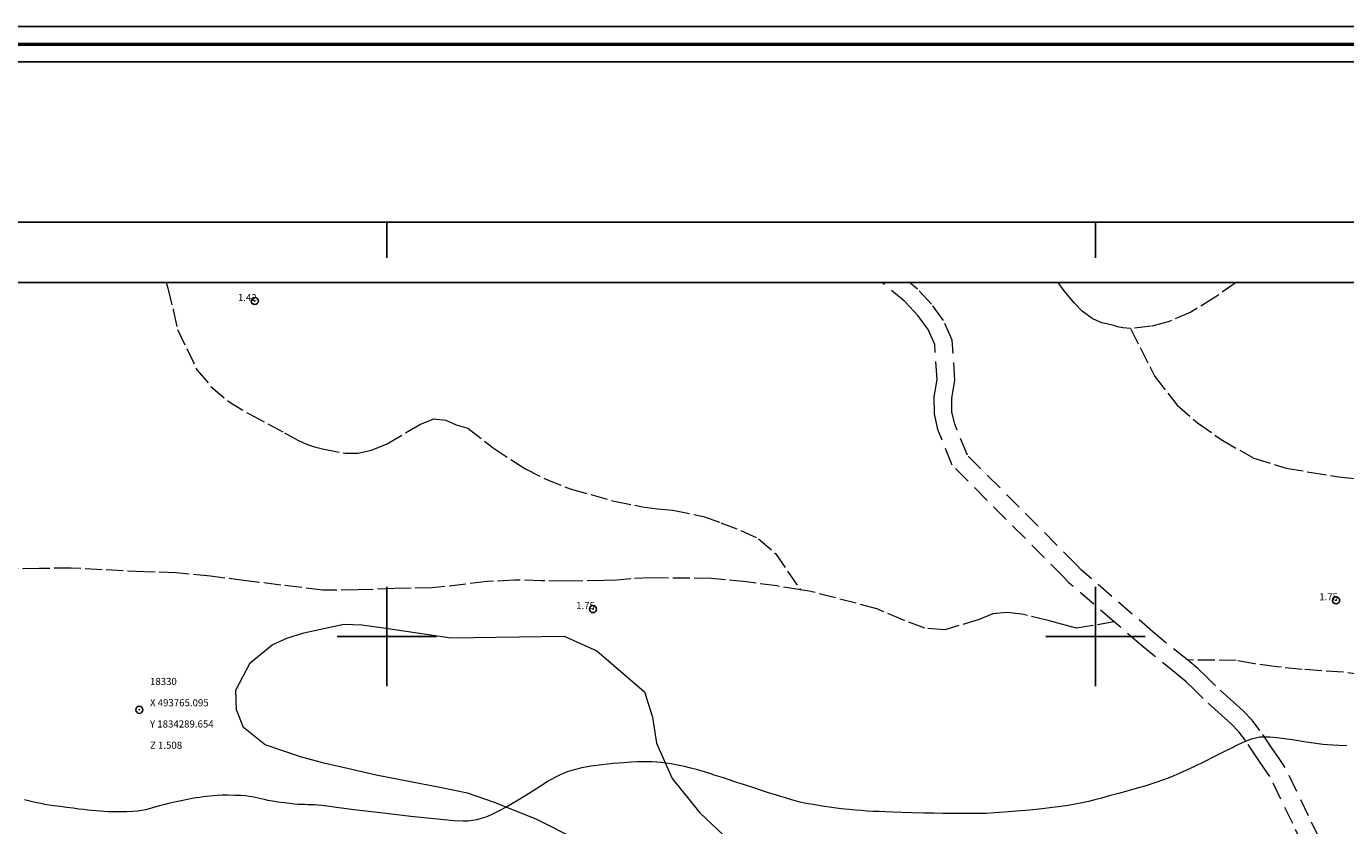
# Model space of a CAD drawing. Extents: x 493477 to 494727, y 1833576 to 1834386.
# Drawn here: x 493749 to 493935, y 1834273 to 1834386 of the extents above; entities that cross this region are included whole.
import ezdxf

# ---------------------------------------------------------------- set-up
doc = ezdxf.new("R2010")
doc.units = 0
doc.header["$MEASUREMENT"] = 0
doc.header["$PDMODE"] = 32
doc.header["$PDSIZE"] = -0.37
doc.linetypes.add('ACAD_ISO02W100', pattern=[15, 12, -3])
doc.linetypes.add('HIDDEN', pattern=[9.525, 6.35, -3.175])
for name, color, linetype in [('0GRAD2', 7, 'Continuous'), ('1TODAS1K', 7, 'Continuous'), ('ARBOLES', 90, 'Continuous'), ('BRECHA', 7, 'Continuous'), ('COTA FOTOGRAMETRICA', 10, 'Continuous'), ('CURVA INTERMEDIA', 17, 'Continuous'), ('E202', 7, 'Continuous'), ('GRADLINE', 7, 'Continuous'), ('PUNTO DE CONTROL', 12, 'Continuous'), ('SIMBOLO GRADICULA', 7, 'Continuous'), ('VEREDA', 7, 'Continuous')]:
    doc.layers.add(name, color=color, linetype=linetype)
doc.layers.add('margen', color=7, linetype='Continuous', lineweight=53)
doc.layers.add('margen interno', color=7, linetype='Continuous', lineweight=25)
doc.styles.add('WMF-Times New Roman0', font='TIMES.TTF')
doc.linetypes.add('ZIGZAG', pattern='A,0.00254,-5.08,[131,ltypeshp.shx,S=5.08,R=0,X=-5.08,Y=0],-10.16,[131,ltypeshp.shx,S=5.08,R=180,X=5.08,Y=0],-5.08', length=20.32254)

msp = doc.modelspace()

# ---------------------------------------------------------------- linework, layer by layer
at = {"layer": '0GRAD2'}
for points in [[(494032.76, 1834358.44), (494573.76, 1834358.44), (494573.76, 1833603.44), (493491.76, 1833603.47), (493491.76, 1834358.44), (494032.76, 1834358.44)], [(493500.26, 1833611.97), (493500.26, 1834349.94), (494565.26, 1834349.94), (494565.26, 1834269.27), (494565.26, 1834269.24), (494565.26, 1833611.94), (494563.39, 1833611.94), (494563.38, 1833611.94), (494562.68, 1833611.94), (493500.26, 1833611.94), (493500.26, 1833611.97)]]:
    msp.add_lwpolyline(points, dxfattribs=at)
at = {"layer": 'ARBOLES', "color": 3, "linetype": 'ZIGZAG', "lineweight": 9, "ltscale": 0.05}
msp.add_lwpolyline([(493826.94, 1834271.28), (493821.06, 1834274.22), (493815.06, 1834276.61), (493811.38, 1834277.91), (493807.74, 1834278.64), (493798.51, 1834280.43), (493794.66, 1834281.3), (493791.11, 1834282.13), (493787.84, 1834283), (493782.84, 1834284.73), (493779.8, 1834287.16), (493778.78, 1834289.65), (493778.72, 1834292.42), (493780.72, 1834296.27), (493783.82, 1834298.81), (493785.91, 1834299.78), (493788.28, 1834300.51), (493793.93, 1834301.73), (493796.49, 1834301.64), (493799.55, 1834301.22), (493802.72, 1834300.75), (493809.05, 1834299.8), (493825.05, 1834300.06), (493829.66, 1834297.97), (493836.37, 1834292.2), (493837.51, 1834288.63), (493838.08, 1834284.96), (493840.27, 1834279.97), (493844.18, 1834275.13), (493847.48, 1834272)], dxfattribs=at)
at = {"layer": 'BRECHA', "color": 1, "linetype": 'HIDDEN', "lineweight": 5, "ltscale": 0.4, "elevation": 0.02}
for points in [[(493902.65, 1834302.06), (493896.3, 1834307.54), (493895.48, 1834308.39), (493879.8, 1834324.18), (493877.76, 1834329.21), (493877.27, 1834331.42), (493877.23, 1834333.81), (493877.66, 1834336.25), (493877.33, 1834341.21), (493876.38, 1834343.33), (493874.94, 1834345.3), (493873.16, 1834347.2), (493869.88, 1834349.94)], [(493913.01, 1834296.68), (493909.9, 1834299.16), (493908.08, 1834300.67), (493898.03, 1834309.35), (493897.28, 1834310.14), (493881.93, 1834325.58), (493880.15, 1834329.96), (493879.76, 1834331.71), (493879.73, 1834333.61), (493880.17, 1834336.11), (493879.79, 1834341.82), (493878.55, 1834344.59), (493876.87, 1834346.9), (493874.87, 1834349.02), (493873.77, 1834349.94)], [(493931.18, 1834265.75), (493930.64, 1834267.29), (493930.02, 1834268.87), (493929.32, 1834270.46), (493927.84, 1834273.59), (493924.62, 1834280.26), (493923.77, 1834281.48), (493922.96, 1834282.64), (493921.19, 1834285.3), (493920.25, 1834286.54), (493919.11, 1834287.7), (493917.79, 1834288.88), (493915.21, 1834291.23), (493914.02, 1834292.42), (493912.8, 1834293.61), (493911.44, 1834294.73), (493908.32, 1834297.22), (493906.47, 1834298.77), (493902.65, 1834302.06)], [(493934.38, 1834263.55), (493933.88, 1834265.6), (493932.98, 1834268.16), (493932.33, 1834269.83), (493931.6, 1834271.5), (493930.09, 1834274.67), (493926.78, 1834281.53), (493925.82, 1834282.9), (493925.03, 1834284.05), (493923.22, 1834286.75), (493922.14, 1834288.18), (493920.84, 1834289.5), (493919.47, 1834290.74), (493916.93, 1834293.04), (493915.78, 1834294.19), (493914.47, 1834295.47), (493913.01, 1834296.68)]]:
    msp.add_lwpolyline(points, dxfattribs=at)
at = {"layer": 'COTA FOTOGRAMETRICA'}
for p in [(493781.38, 1834347.32, 1.42), (493933.96, 1834305.09, 1.75), (493829.1, 1834303.86, 1.75)]:
    msp.add_point(p, dxfattribs=at)
at = {"layer": 'CURVA INTERMEDIA', "color": 17, "linetype": 'Continuous', "lineweight": 9, "elevation": 2.02}
msp.add_lwpolyline([(493935.46, 1834284.58), (493934.37, 1834284.62), (493933.48, 1834284.66), (493932.75, 1834284.71), (493932.09, 1834284.77), (493931.44, 1834284.84), (493930.77, 1834284.93), (493930.1, 1834285.02), (493929.41, 1834285.14), (493928.64, 1834285.26), (493927.75, 1834285.41), (493926.71, 1834285.55), (493925.62, 1834285.69), (493924.62, 1834285.78), (493923.83, 1834285.81), (493923.18, 1834285.77), (493922.59, 1834285.67), (493922, 1834285.5), (493921.38, 1834285.28), (493920.73, 1834285), (493920.02, 1834284.67), (493919.19, 1834284.25), (493918.13, 1834283.71), (493916.8, 1834283.04), (493915.36, 1834282.33), (493913.99, 1834281.67), (493912.86, 1834281.13), (493911.91, 1834280.7), (493911.07, 1834280.34), (493910.26, 1834280.01), (493909.45, 1834279.71), (493908.65, 1834279.43), (493907.84, 1834279.17), (493906.95, 1834278.9), (493905.89, 1834278.6), (493904.61, 1834278.23), (493903.25, 1834277.85), (493901.96, 1834277.49), (493900.87, 1834277.19), (493899.92, 1834276.94), (493899.03, 1834276.72), (493898.11, 1834276.52), (493897.16, 1834276.33), (493896.17, 1834276.16), (493895.12, 1834276), (493893.92, 1834275.85), (493892.47, 1834275.68), (493890.73, 1834275.51), (493888.88, 1834275.34), (493887.15, 1834275.2), (493885.74, 1834275.1), (493884.58, 1834275.04), (493883.54, 1834275.02), (493882.53, 1834275), (493881.52, 1834275), (493880.53, 1834275.01), (493879.55, 1834275.01), (493878.48, 1834275.03), (493877.23, 1834275.05), (493875.73, 1834275.08), (493874.14, 1834275.12), (493872.66, 1834275.16), (493871.42, 1834275.2), (493870.4, 1834275.24), (493869.49, 1834275.28), (493868.64, 1834275.32), (493867.8, 1834275.37), (493866.98, 1834275.43), (493866.15, 1834275.49), (493865.23, 1834275.58), (493864.14, 1834275.7), (493862.82, 1834275.87), (493861.43, 1834276.07), (493860.16, 1834276.27), (493859.14, 1834276.45), (493858.34, 1834276.63), (493857.64, 1834276.81), (493856.96, 1834277.01), (493856.28, 1834277.21), (493855.59, 1834277.43), (493854.86, 1834277.65), (493854.03, 1834277.91), (493853.01, 1834278.24), (493851.78, 1834278.64), (493850.47, 1834279.06), (493849.27, 1834279.46), (493848.3, 1834279.78), (493847.53, 1834280.03), (493846.86, 1834280.25), (493846.22, 1834280.45), (493845.59, 1834280.65), (493844.98, 1834280.84), (493844.37, 1834281.02), (493843.71, 1834281.21), (493842.93, 1834281.41), (493842.01, 1834281.63), (493841.03, 1834281.84), (493840.11, 1834282.01), (493839.35, 1834282.14), (493838.7, 1834282.21), (493838.09, 1834282.26), (493837.47, 1834282.3), (493836.83, 1834282.32), (493836.15, 1834282.33), (493835.42, 1834282.32), (493834.54, 1834282.28), (493833.4, 1834282.19), (493831.94, 1834282.06), (493830.34, 1834281.88), (493828.81, 1834281.68), (493827.53, 1834281.45), (493826.45, 1834281.2), (493825.48, 1834280.89), (493824.54, 1834280.51), (493823.61, 1834280.05), (493822.69, 1834279.53), (493821.77, 1834278.94), (493820.77, 1834278.28), (493819.63, 1834277.54), (493818.3, 1834276.75), (493816.93, 1834275.97), (493815.69, 1834275.3), (493814.72, 1834274.83), (493813.96, 1834274.52), (493813.32, 1834274.31), (493812.72, 1834274.15), (493812.12, 1834274.03), (493811.51, 1834273.95), (493810.8, 1834273.92), (493809.52, 1834273.99), (493807.15, 1834274.22), (493803.41, 1834274.62), (493799.11, 1834275.12), (493795.34, 1834275.56), (493792.9, 1834275.87), (493791.57, 1834276.04), (493790.84, 1834276.14), (493790.28, 1834276.2), (493789.8, 1834276.23), (493789.34, 1834276.25), (493788.87, 1834276.26), (493788.4, 1834276.28), (493787.93, 1834276.29), (493787.46, 1834276.31), (493786.94, 1834276.34), (493786.3, 1834276.41), (493785.51, 1834276.51), (493784.65, 1834276.63), (493783.87, 1834276.76), (493783.23, 1834276.87), (493782.73, 1834276.98), (493782.29, 1834277.08), (493781.86, 1834277.19), (493781.44, 1834277.28), (493781.01, 1834277.37), (493780.57, 1834277.44), (493780.05, 1834277.5), (493779.4, 1834277.54), (493778.56, 1834277.58), (493777.64, 1834277.59), (493776.78, 1834277.59), (493776.09, 1834277.57), (493775.52, 1834277.52), (493775.03, 1834277.47), (493774.55, 1834277.42), (493774.08, 1834277.36), (493773.6, 1834277.29), (493773.12, 1834277.22), (493772.56, 1834277.13), (493771.86, 1834277), (493771, 1834276.83), (493770.07, 1834276.64), (493769.2, 1834276.44), (493768.49, 1834276.26), (493767.92, 1834276.1), (493767.42, 1834275.95), (493766.93, 1834275.8), (493766.45, 1834275.67), (493765.96, 1834275.55), (493765.46, 1834275.45), (493764.88, 1834275.37), (493764.18, 1834275.31), (493763.3, 1834275.26), (493762.34, 1834275.24), (493761.44, 1834275.24), (493760.7, 1834275.26), (493760.07, 1834275.29), (493759.51, 1834275.33), (493758.96, 1834275.38), (493758.4, 1834275.44), (493757.83, 1834275.5), (493757.22, 1834275.57), (493756.55, 1834275.65), (493755.76, 1834275.75), (493754.85, 1834275.87), (493753.91, 1834275.99), (493753.04, 1834276.11), (493752.33, 1834276.21), (493751.74, 1834276.31), (493751.19, 1834276.41), (493750.62, 1834276.52), (493750.03, 1834276.65), (493749.45, 1834276.79), (493748.87, 1834276.94)], dxfattribs=at)
at = {"layer": 'E202', "elevation": 0.02}
msp.add_lwpolyline([(493500.26, 1833611.97), (493500.26, 1834349.94), (494565.26, 1834349.94), (494565.26, 1834269.27), (494565.26, 1834269.24), (494565.26, 1833611.94), (494563.39, 1833611.94), (494563.38, 1833611.94), (494562.68, 1833611.94), (493500.26, 1833611.94), (493500.26, 1833611.97)], dxfattribs=at)
at = {"layer": 'GRADLINE'}
for points in [[(493800, 1834353.44), (493800, 1834358.44)], [(493800, 1834358.44), (493800, 1834353.44)], [(493900, 1834353.44), (493900, 1834358.44)], [(493900, 1834358.44), (493900, 1834353.44)]]:
    msp.add_lwpolyline(points, dxfattribs=at)
at = {"layer": 'margen', "flags": 128}
msp.add_lwpolyline([(493479.9, 1834383.57), (494724.9, 1834383.57), (494724.9, 1833578.57), (493479.9, 1833578.57)], close=True, dxfattribs=at)
at = {"layer": 'margen interno', "flags": 128}
for points in [[(493477.4, 1834386.07), (494727.4, 1834386.07), (494727.4, 1833576.07), (493477.4, 1833576.07)], [(493482.4, 1834381.07), (494722.4, 1834381.07), (494722.4, 1833581.07), (493482.4, 1833581.07)]]:
    msp.add_lwpolyline(points, close=True, dxfattribs=at)
at = {"layer": 'PUNTO DE CONTROL'}
msp.add_point((493765.09, 1834289.65, 1.51), dxfattribs=at)
at = {"layer": 'SIMBOLO GRADICULA', "color": 5}
for points in [[(493800, 1834307), (493800, 1834300), (493793, 1834300)], [(493807, 1834300), (493800, 1834300), (493800, 1834307)], [(493900, 1834307), (493900, 1834300), (493893, 1834300)], [(493907, 1834300), (493900, 1834300), (493900, 1834307)], [(493793, 1834300), (493800, 1834300), (493800, 1834293)], [(493800, 1834293), (493800, 1834300), (493807, 1834300)], [(493893, 1834300), (493900, 1834300), (493900, 1834293)], [(493900, 1834293), (493900, 1834300), (493907, 1834300)]]:
    msp.add_lwpolyline(points, dxfattribs=at)
at = {"layer": 'VEREDA', "linetype": 'ACAD_ISO02W100', "lineweight": 0, "ltscale": 0.2, "elevation": 0.02}
for points in [[(493768.86, 1834349.94), (493769.1, 1834349.13), (493769.88, 1834346.07), (493770.49, 1834343.32), (493773.23, 1834337.59), (493775.23, 1834335.23), (493777.63, 1834333.18), (493780.56, 1834331.39), (493785.59, 1834328.73), (493786.84, 1834328.04), (493787.56, 1834327.66), (493788.14, 1834327.38), (493788.81, 1834327.09), (493789.82, 1834326.77), (493790.91, 1834326.45), (493794.16, 1834325.85), (493795.95, 1834325.88), (493797.85, 1834326.3), (493800.08, 1834327.18), (493804.66, 1834329.92), (493806.63, 1834330.72), (493808.32, 1834330.52), (493809.8, 1834329.88), (493811.44, 1834329.38), (493815, 1834326.61), (493819.48, 1834323.7), (493822.35, 1834322.23), (493825.9, 1834320.81), (493832.07, 1834319.09), (493836.09, 1834318.31), (493838.19, 1834318.02), (493840.37, 1834317.8), (493844.68, 1834316.93), (493847.16, 1834316.03), (493849.97, 1834314.96), (493852.48, 1834313.79), (493854.84, 1834311.7), (493858.37, 1834306.59)], [(493904.93, 1834343.43), (493903.89, 1834343.53), (493903.13, 1834343.68), (493902.6, 1834343.86), (493901.59, 1834344.09), (493900.92, 1834344.27), (493900.25, 1834344.51), (493899.55, 1834344.84), (493898.12, 1834345.89), (493897.07, 1834347.02), (493895.57, 1834348.77), (493894.74, 1834349.94)], [(493919.86, 1834349.94), (493916.92, 1834347.87), (493913.48, 1834345.76), (493910.28, 1834344.4), (493907.88, 1834343.78), (493904.93, 1834343.43)], [(493904.93, 1834343.43), (493908.37, 1834336.69), (493911.52, 1834332.62), (493914.41, 1834330.15), (493917.75, 1834327.77), (493922.37, 1834325.14), (493926.93, 1834323.76), (493930.22, 1834323.18), (493934.67, 1834322.45), (493941.18, 1834321.92), (493943.86, 1834321.83)], [(493858.37, 1834306.59), (493855.09, 1834307.12), (493850.77, 1834307.7), (493845.77, 1834308.19), (493837.36, 1834308.26), (493834.45, 1834308.13), (493832.51, 1834307.95), (493830.67, 1834307.88), (493825.29, 1834307.82), (493821.82, 1834307.87), (493818.04, 1834307.95), (493814.16, 1834307.74), (493806.43, 1834306.84), (493801.08, 1834306.77), (493795.95, 1834306.56), (493790.99, 1834306.52), (493780.14, 1834307.85), (493775.12, 1834308.5), (493770.3, 1834308.99), (493765.82, 1834309.1), (493755.47, 1834309.64), (493750.98, 1834309.59), (493746.76, 1834309.49)], [(493902.65, 1834302.06), (493897.33, 1834301.16), (493895.22, 1834301.75), (493893.31, 1834302.24), (493889.61, 1834303.16), (493887.54, 1834303.39), (493885.54, 1834303.19), (493883.59, 1834302.4), (493878.73, 1834300.92), (493875.91, 1834301.16), (493872.91, 1834302.32), (493869.15, 1834303.92), (493859.59, 1834306.4), (493858.37, 1834306.59), (493858.37, 1834306.59)], [(494000.84, 1834277.32), (494000.08, 1834277.38), (493991.12, 1834278.37), (493986.09, 1834279.42), (493980.6, 1834280.91), (493975.88, 1834282.38), (493969.61, 1834284.39), (493961.87, 1834286.78), (493957.65, 1834288.3), (493953.73, 1834289.78), (493945.16, 1834292.75), (493941.27, 1834293.84), (493937.98, 1834294.55), (493934.96, 1834294.97), (493929.18, 1834295.34), (493925.58, 1834295.72), (493922.47, 1834296.15), (493919.85, 1834296.62), (493913.01, 1834296.68)]]:
    msp.add_lwpolyline(points, dxfattribs=at)

# ---------------------------------------------------------------- texts
at = {"layer": '1TODAS1K', "style": 'WMF-Times New Roman0'}
for s, p in [('1.42', (493778.99, 1834347.32)), ('1.75', (493931.58, 1834305.09)), ('1.75', (493826.72, 1834303.86)), ('18330', (493766.59, 1834293.15)), ('X 493765.095', (493766.59, 1834290.15)), ('Y 1834289.654', (493766.59, 1834287.15)), ('Z 1.508', (493766.59, 1834284.15))]:
    msp.add_text(s, height=1, dxfattribs=at).set_placement(p)

doc.saveas('drawing.dxf')
